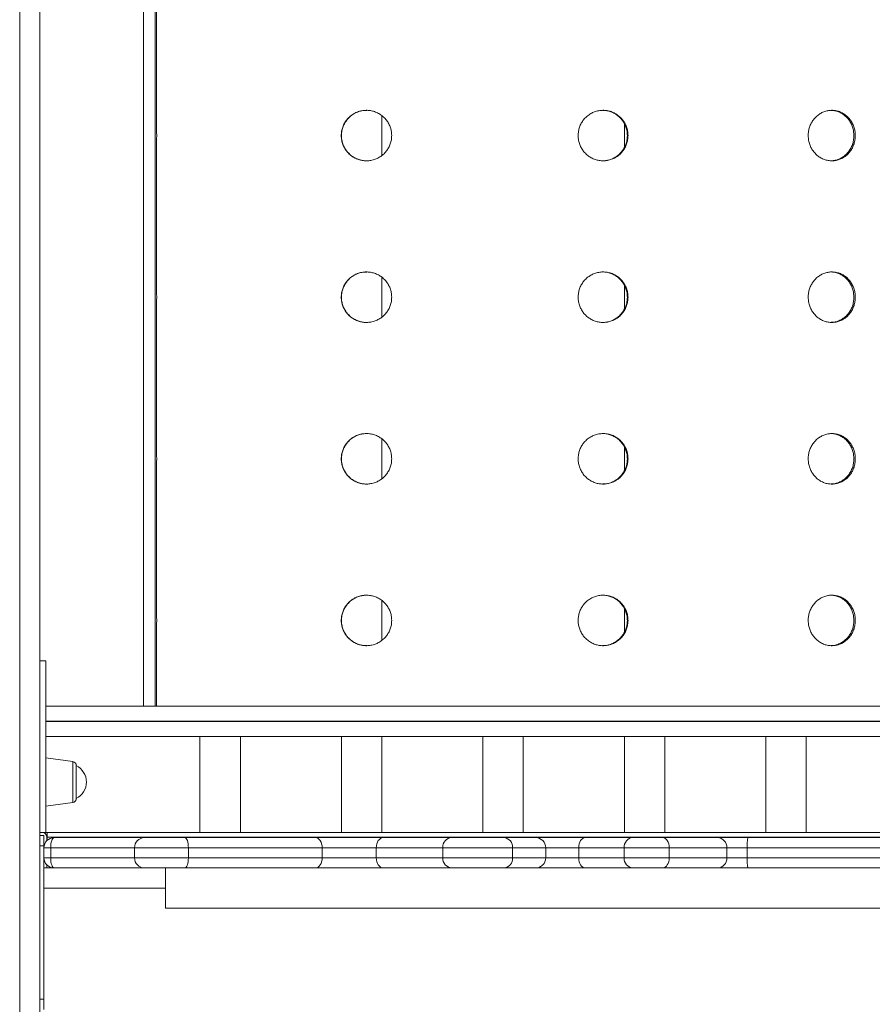
# Model space of a CAD drawing. Units: millimetres. Extents: x -11863 to 17574, y -4057 to 6176.
# Drawn here: x -4871 to -4449, y 3774 to 4262 of the extents above; entities that cross this region are included whole.
import ezdxf

# ---------------------------------------------------------------- set-up
doc = ezdxf.new("R2010")
doc.units = ezdxf.units.MM

msp = doc.modelspace()

# ---------------------------------------------------------------- linework, layer by layer
at = {"color": 7, "linetype": 'Continuous', "lineweight": 15}
for p, q in [((-4861.28, 4779.98), (-4861.28, 2759.2)), ((-4810.02, 4726.7), (-4810.02, 3921.7)), ((-4804.21, 3921.7), (-4804.21, 4726.7)), ((-4803.64, 4282.06), (-4803.64, 4206.34)), ((-4692.05, 4194.35), (-4692.05, 4214.06)), ((-4572.05, 4210.15), (-4572.05, 4198.3)), ((-4803.64, 4202.06), (-4803.64, 4126.34)), ((-4692.05, 4114.35), (-4692.05, 4134.06)), ((-4572.05, 4130.15), (-4572.05, 4118.3)), ((-4803.64, 4122.06), (-4803.64, 4046.34)), ((-4692.05, 4034.35), (-4692.05, 4054.06)), ((-4572.05, 4050.15), (-4572.05, 4038.3)), ((-4803.64, 4042.06), (-4803.64, 3966.34)), ((-4692.05, 3954.35), (-4692.05, 3974.06)), ((-4572.05, 3970.15), (-4572.05, 3958.3)), ((-4803.64, 3962.06), (-4803.64, 3921.7)), ((-4861.28, 3944.2), (-4858.28, 3944.2)), ((-4810.02, 3921.7), (-4804.21, 3921.7)), ((-4803.64, 3921.7), (-4804.21, 3921.7)), ((-4803.64, 3921.7), (-4110.94, 3921.7)), ((-4782.05, 3906.7), (-4782.05, 3859.2)), ((-4762.05, 3859.2), (-4762.05, 3906.7)), ((-4712.05, 3906.7), (-4712.05, 3859.2)), ((-4692.05, 3859.2), (-4692.05, 3906.7)), ((-4642.05, 3906.7), (-4642.05, 3859.2)), ((-4622.05, 3859.2), (-4622.05, 3906.7)), ((-4572.05, 3906.7), (-4572.05, 3859.2)), ((-4552.05, 3859.2), (-4552.05, 3906.7)), ((-4502.05, 3906.7), (-4502.05, 3859.2)), ((-4482.05, 3859.2), (-4482.05, 3906.7)), ((-4845, 3894.33), (-4858.28, 3896.2)), ((-4843.28, 3892.35), (-4843.28, 3876.04)), ((-4858.28, 3872.2), (-4845, 3874.06)), ((-4858.28, 3859.2), (-4861.28, 3859.2)), ((-4861.28, 3857.7), (-4859.28, 3857.7)), ((-4859.28, 3857.7), (-4859.28, 3852.7)), ((-4857.61, 3859.2), (-4858.28, 3859.2)), ((-4857.61, 3857.7), (-4857.92, 3857.7)), ((-4857.78, 3855.27), (-4857.78, 3856.9)), ((-4857.61, 3859.2), (-4194.61, 3859.2)), ((-4857.61, 3859.2), (-4857.61, 3856.9)), ((-4857.61, 3856.9), (-4194.61, 3856.9)), ((-4857.61, 3855.43), (-4857.61, 3856.9)), ((-4854.28, 3856.7), (-4809.46, 3856.7)), ((-4809.46, 3856.7), (-4789.48, 3856.7)), ((-4789.48, 3856.7), (-4724.87, 3856.7)), ((-4724.87, 3856.7), (-4691.4, 3856.7)), ((-4691.4, 3856.7), (-4657.49, 3856.7)), ((-4657.49, 3856.7), (-4631.58, 3856.7)), ((-4631.58, 3856.7), (-4615.95, 3856.7)), ((-4615.95, 3856.7), (-4591.43, 3856.7)), ((-4591.43, 3856.7), (-4567.84, 3856.7)), ((-4567.84, 3856.7), (-4552.98, 3856.7)), ((-4552.98, 3856.7), (-4525.98, 3856.7)), ((-4525.98, 3856.7), (-4510.98, 3856.7)), ((-4510.98, 3856.7), (-4426.7, 3856.7)), ((-4859.28, 3852.7), (-4861.28, 3852.7)), ((-4859.28, 3851.7), (-4859.28, 3852.7)), ((-4859.28, 3851.7), (-4859.28, 3846.7)), ((-4855.92, 3851.7), (-4859.28, 3851.7)), ((-4855.92, 3851.7), (-4855.92, 3846.7)), ((-4814.46, 3851.7), (-4814.46, 3846.7)), ((-4787.82, 3851.7), (-4787.82, 3846.7)), ((-4721.61, 3851.7), (-4787.82, 3851.7)), ((-4721.61, 3851.7), (-4721.61, 3846.7)), ((-4694.83, 3851.7), (-4721.61, 3851.7)), ((-4661.92, 3851.7), (-4694.83, 3851.7)), ((-4694.83, 3851.7), (-4694.83, 3846.7)), ((-4661.92, 3851.7), (-4661.92, 3846.7)), ((-4627.36, 3851.7), (-4661.92, 3851.7)), ((-4627.36, 3851.7), (-4627.36, 3846.7)), ((-4610.95, 3846.7), (-4610.95, 3851.7)), ((-4572.17, 3851.7), (-4594.6, 3851.7)), ((-4594.6, 3851.7), (-4594.6, 3846.7)), ((-4549.88, 3851.7), (-4572.17, 3851.7)), ((-4572.17, 3851.7), (-4572.17, 3846.7)), ((-4549.88, 3851.7), (-4549.88, 3846.7)), ((-4521.27, 3851.7), (-4549.88, 3851.7)), ((-4521.27, 3851.7), (-4521.27, 3846.7)), ((-4511.27, 3851.7), (-4521.27, 3851.7)), ((-4424.47, 3851.7), (-4511.27, 3851.7)), ((-4511.27, 3851.7), (-4511.27, 3846.7)), ((-4859.28, 3846.7), (-4855.92, 3846.7)), ((-4859.28, 3776.7), (-4859.28, 3846.7)), ((-4787.82, 3846.7), (-4721.61, 3846.7)), ((-4721.61, 3846.7), (-4694.83, 3846.7)), ((-4694.83, 3846.7), (-4661.92, 3846.7)), ((-4661.92, 3846.7), (-4627.36, 3846.7)), ((-4594.6, 3846.7), (-4572.17, 3846.7)), ((-4572.17, 3846.7), (-4549.88, 3846.7)), ((-4549.88, 3846.7), (-4521.27, 3846.7)), ((-4521.27, 3846.7), (-4511.27, 3846.7)), ((-4511.27, 3846.7), (-4424.47, 3846.7)), ((-4859.28, 3841.7), (-4854.28, 3841.7)), ((-4859.28, 3841.7), (-4859.28, 3831.7)), ((-4857.78, 3841.7), (-4857.78, 3843.12)), ((-4809.46, 3841.7), (-4854.28, 3841.7)), ((-4789.48, 3841.7), (-4809.46, 3841.7)), ((-4799.17, 3821.7), (-4799.17, 3841.7)), ((-4724.87, 3841.7), (-4789.48, 3841.7)), ((-4691.4, 3841.7), (-4724.87, 3841.7)), ((-4657.49, 3841.7), (-4691.4, 3841.7)), ((-4631.58, 3841.7), (-4657.49, 3841.7)), ((-4615.95, 3841.7), (-4631.58, 3841.7)), ((-4591.43, 3841.7), (-4615.95, 3841.7)), ((-4567.84, 3841.7), (-4591.43, 3841.7)), ((-4552.98, 3841.7), (-4567.84, 3841.7)), ((-4525.98, 3841.7), (-4552.98, 3841.7)), ((-4510.98, 3841.7), (-4525.98, 3841.7)), ((-4426.7, 3841.7), (-4510.98, 3841.7)), ((-4859.28, 3831.7), (-4859.28, 3771.7)), ((-4859.28, 3831.7), (-4799.17, 3831.7)), ((-4799.17, 3821.7), (-4172.66, 3821.7)), ((-4861.28, 3776.7), (-4859.28, 3776.7))]:
    msp.add_line(p, q, dxfattribs=at)
at = {"color": 8, "linetype": 'Continuous', "lineweight": 15}
for p, q in [((-4871.28, 4767.99), (-4871.28, 2759.2)), ((-4858.28, 3914.3), (-4105.55, 3914.3)), ((-4105.55, 3914.1), (-4858.28, 3914.1)), ((-4845, 3884.2), (-4845, 3894.33)), ((-4845, 3874.06), (-4845, 3884.2)), ((-4859.11, 3858.98), (-4859.11, 3859.2)), ((-4814.46, 3851.7), (-4855.92, 3851.7)), ((-4787.82, 3851.7), (-4814.46, 3851.7)), ((-4610.95, 3851.7), (-4627.36, 3851.7)), ((-4594.6, 3851.7), (-4610.95, 3851.7)), ((-4855.92, 3846.7), (-4814.46, 3846.7)), ((-4814.46, 3846.7), (-4787.82, 3846.7)), ((-4627.36, 3846.7), (-4610.95, 3846.7)), ((-4610.95, 3846.7), (-4594.6, 3846.7))]:
    msp.add_line(p, q, dxfattribs=at)
at = {"color": 7, "linetype": 'Continuous', "lineweight": 15, "flags": 128}
for points in [[(-4855.92, 3851.7), (-4855.89, 3852.67), (-4855.8, 3853.61), (-4855.64, 3854.47), (-4855.44, 3855.23), (-4855.19, 3855.85), (-4854.91, 3856.32), (-4854.6, 3856.6), (-4854.28, 3856.7)], [(-4787.82, 3851.7), (-4787.85, 3852.67), (-4787.94, 3853.61), (-4788.1, 3854.47), (-4788.3, 3855.23), (-4788.55, 3855.85), (-4788.84, 3856.32), (-4789.15, 3856.6), (-4789.48, 3856.7)], [(-4721.61, 3851.7), (-4721.67, 3852.67), (-4721.85, 3853.61), (-4722.16, 3854.47), (-4722.56, 3855.23), (-4723.06, 3855.85), (-4723.62, 3856.32), (-4724.23, 3856.6), (-4724.87, 3856.7)], [(-4694.83, 3851.7), (-4694.76, 3852.67), (-4694.57, 3853.61), (-4694.25, 3854.47), (-4693.82, 3855.23), (-4693.3, 3855.85), (-4692.71, 3856.32), (-4692.07, 3856.6), (-4691.4, 3856.7)], [(-4594.6, 3851.7), (-4594.54, 3852.67), (-4594.36, 3853.61), (-4594.07, 3854.47), (-4593.67, 3855.23), (-4593.19, 3855.85), (-4592.64, 3856.32), (-4592.05, 3856.6), (-4591.43, 3856.7)], [(-4549.88, 3851.7), (-4549.94, 3852.67), (-4550.12, 3853.61), (-4550.4, 3854.47), (-4550.79, 3855.23), (-4551.26, 3855.85), (-4551.79, 3856.32), (-4552.37, 3856.6), (-4552.98, 3856.7)], [(-4854.28, 3841.7), (-4854.6, 3841.79), (-4854.91, 3842.08), (-4855.19, 3842.54), (-4855.44, 3843.16), (-4855.64, 3843.92), (-4855.8, 3844.78), (-4855.89, 3845.72), (-4855.92, 3846.7)], [(-4789.48, 3841.7), (-4789.15, 3841.79), (-4788.84, 3842.08), (-4788.55, 3842.54), (-4788.3, 3843.16), (-4788.1, 3843.92), (-4787.94, 3844.78), (-4787.85, 3845.72), (-4787.82, 3846.7)], [(-4724.87, 3841.7), (-4724.23, 3841.79), (-4723.62, 3842.08), (-4723.06, 3842.54), (-4722.56, 3843.16), (-4722.16, 3843.92), (-4721.85, 3844.78), (-4721.67, 3845.72), (-4721.61, 3846.7)], [(-4691.4, 3841.7), (-4692.07, 3841.79), (-4692.71, 3842.08), (-4693.3, 3842.54), (-4693.82, 3843.16), (-4694.25, 3843.92), (-4694.57, 3844.78), (-4694.76, 3845.72), (-4694.83, 3846.7)], [(-4591.43, 3841.7), (-4592.05, 3841.79), (-4592.64, 3842.08), (-4593.19, 3842.54), (-4593.67, 3843.16), (-4594.07, 3843.92), (-4594.36, 3844.78), (-4594.54, 3845.72), (-4594.6, 3846.7)], [(-4552.98, 3841.7), (-4552.37, 3841.79), (-4551.79, 3842.08), (-4551.26, 3842.54), (-4550.79, 3843.16), (-4550.4, 3843.92), (-4550.12, 3844.78), (-4549.94, 3845.72), (-4549.88, 3846.7)]]:
    msp.add_lwpolyline(points, dxfattribs=at)
at = {"color": 7, "linetype": 'Continuous', "lineweight": 15}
for centre, radius, start, end in [((-4845.28, 3892.35), 2, 0, 82), ((-4847.42, 3884.2), 9.15, 0, 63.0372), ((-4847.42, 3884.2), 9.15, 296.9628, 0), ((-4845.28, 3876.04), 2, 278, 0), ((-4860.08, 3856.9), 2.3, 0, 90), ((-4854.28, 3851.7), 5, 90, 180), ((-4809.46, 3851.7), 5, 90, 180), ((-4657.19, 3851.97), 4.74, 93.7171, 183.2891), ((-4632.01, 3852.06), 4.66, 355.5492, 84.7199), ((-4615.95, 3851.7), 5, 0, 90), ((-4567.48, 3852.01), 4.7, 94.3583, 183.7788), ((-4526.13, 3851.84), 4.86, 358.3364, 88.2375), ((-4489.48, 3852.94), 21.82, 170.0959, 183.2739), ((-4854.28, 3846.7), 5, 180, 270), ((-4809.46, 3846.7), 5, 180, 270), ((-4657.19, 3846.42), 4.74, 176.7123, 266.2815), ((-4632.01, 3846.33), 4.66, 275.2816, 4.4494), ((-4615.95, 3846.7), 5, 270, 0), ((-4567.48, 3846.39), 4.7, 176.2226, 265.6403), ((-4526.13, 3846.55), 4.86, 271.7639, 1.6623), ((-4489.48, 3845.45), 21.82, 176.7265, 189.9037)]:
    msp.add_arc(centre, radius, start, end, dxfattribs=at)
for points, knots in [([(-4687.18, 4204.2), (-4687.22, 4203.49), (-4687.29, 4202.09), (-4687.83, 4200.04), (-4688.7, 4198.11), (-4689.87, 4196.35), (-4691.33, 4194.82), (-4693.02, 4193.55), (-4694.9, 4192.58), (-4696.92, 4191.94), (-4699.01, 4191.66), (-4701.12, 4191.72), (-4703.19, 4192.14), (-4705.16, 4192.9), (-4706.98, 4193.99), (-4708.58, 4195.36), (-4709.94, 4196.99), (-4711, 4198.81), (-4711.74, 4200.8), (-4712.09, 4202.61), (-4712.19, 4204.46), (-4712.03, 4206.3), (-4711.5, 4208.35), (-4710.64, 4210.28), (-4709.46, 4212.04), (-4708.01, 4213.57), (-4706.32, 4214.85), (-4704.44, 4215.81), (-4702.43, 4216.45), (-4700.33, 4216.74), (-4698.22, 4216.67), (-4696.15, 4216.25), (-4694.18, 4215.49), (-4692.36, 4214.4), (-4690.75, 4213.03), (-4689.4, 4211.41), (-4688.33, 4209.58), (-4687.6, 4207.6), (-4687.23, 4205.78), (-4687.19, 4204.64), (-4687.18, 4204.2)], [0, 0, 0, 0, 0.026842, 0.053683, 0.080525, 0.107366, 0.134211, 0.161056, 0.187906, 0.214755, 0.2416, 0.268444, 0.295283, 0.322123, 0.348964, 0.375805, 0.402653, 0.429499, 0.456346, 0.483194, 0.500002, 0.526844, 0.553686, 0.580527, 0.607369, 0.634215, 0.66106, 0.687909, 0.714756, 0.7416, 0.768444, 0.795282, 0.822122, 0.848964, 0.875806, 0.902654, 0.929502, 0.956349, 0.983197, 1, 1, 1, 1]), ([(-4699.57, 4216.66), (-4700.05, 4216.66), (-4701.23, 4216.65), (-4703.08, 4216.24), (-4705.04, 4215.5), (-4706.87, 4214.41), (-4708.47, 4213.05), (-4709.83, 4211.42), (-4710.89, 4209.6), (-4711.64, 4207.61), (-4711.99, 4205.79), (-4712.09, 4203.94), (-4711.93, 4202.1), (-4711.41, 4200.06), (-4710.54, 4198.12), (-4709.38, 4196.37), (-4707.92, 4194.82), (-4706.24, 4193.56), (-4704.35, 4192.58), (-4702.35, 4191.96), (-4700.72, 4191.68), (-4699.8, 4191.72), (-4699.57, 4191.74)], [0, 0, 0, 0, 0.036906, 0.089819, 0.144264, 0.19718, 0.25163, 0.304556, 0.359018, 0.411945, 0.466409, 0.50002, 0.552937, 0.607392, 0.660308, 0.714759, 0.767684, 0.822143, 0.875071, 0.929536, 0.982455, 1, 1, 1, 1]), ([(-4570.24, 4204.2), (-4570.27, 4203.49), (-4570.34, 4202.09), (-4570.88, 4200.04), (-4571.73, 4198.11), (-4572.89, 4196.35), (-4574.32, 4194.82), (-4575.99, 4193.55), (-4577.85, 4192.58), (-4579.84, 4191.94), (-4581.9, 4191.66), (-4583.99, 4191.72), (-4586.04, 4192.14), (-4587.99, 4192.9), (-4589.79, 4193.99), (-4591.38, 4195.36), (-4592.72, 4196.99), (-4593.78, 4198.81), (-4594.51, 4200.8), (-4594.86, 4202.61), (-4594.96, 4204.46), (-4594.8, 4206.3), (-4594.28, 4208.35), (-4593.42, 4210.28), (-4592.26, 4212.04), (-4590.81, 4213.57), (-4589.14, 4214.85), (-4587.28, 4215.81), (-4585.28, 4216.45), (-4583.21, 4216.74), (-4581.12, 4216.67), (-4579.08, 4216.25), (-4577.13, 4215.49), (-4575.34, 4214.4), (-4573.76, 4213.03), (-4572.42, 4211.41), (-4571.37, 4209.58), (-4570.65, 4207.6), (-4570.29, 4205.78), (-4570.25, 4204.64), (-4570.24, 4204.2)], [0, 0, 0, 0, 0.026842, 0.053683, 0.080525, 0.107366, 0.134212, 0.161056, 0.187906, 0.214755, 0.2416, 0.268444, 0.295284, 0.322123, 0.348964, 0.375805, 0.402653, 0.429499, 0.456346, 0.483194, 0.500002, 0.526844, 0.553686, 0.580526, 0.607369, 0.634215, 0.661061, 0.687909, 0.714757, 0.7416, 0.768443, 0.795282, 0.822122, 0.848964, 0.875806, 0.902654, 0.929502, 0.956349, 0.983197, 1, 1, 1, 1]), ([(-4570.56, 4204.2), (-4570.59, 4204.9), (-4570.66, 4206.3), (-4571.2, 4208.35), (-4572.05, 4210.28), (-4573.21, 4212.04), (-4574.64, 4213.57), (-4576.31, 4214.84), (-4578.16, 4215.81), (-4580.15, 4216.43), (-4581.75, 4216.71), (-4582.66, 4216.67), (-4582.87, 4216.66)], [0, 0, 0, 0, 0.107367, 0.21474, 0.322109, 0.429477, 0.536865, 0.64425, 0.751654, 0.859054, 0.966438, 1, 1, 1, 1]), ([(-4457.75, 4204.2), (-4457.78, 4203.49), (-4457.84, 4202.09), (-4458.35, 4200.04), (-4459.15, 4198.11), (-4460.24, 4196.35), (-4461.59, 4194.82), (-4463.16, 4193.55), (-4464.91, 4192.58), (-4466.78, 4191.94), (-4468.74, 4191.66), (-4470.71, 4191.72), (-4472.64, 4192.14), (-4474.49, 4192.9), (-4476.19, 4193.99), (-4477.7, 4195.36), (-4478.97, 4196.99), (-4479.98, 4198.81), (-4480.67, 4200.8), (-4481, 4202.61), (-4481.1, 4204.46), (-4480.95, 4206.3), (-4480.45, 4208.35), (-4479.63, 4210.28), (-4478.53, 4212.04), (-4477.16, 4213.57), (-4475.58, 4214.85), (-4473.81, 4215.81), (-4471.93, 4216.45), (-4469.97, 4216.74), (-4468, 4216.67), (-4466.07, 4216.25), (-4464.23, 4215.49), (-4462.55, 4214.4), (-4461.05, 4213.03), (-4459.8, 4211.41), (-4458.81, 4209.58), (-4458.13, 4207.6), (-4457.79, 4205.78), (-4457.76, 4204.64), (-4457.75, 4204.2)], [0, 0, 0, 0, 0.026842, 0.053683, 0.080525, 0.107366, 0.134212, 0.161057, 0.187906, 0.214755, 0.241599, 0.268444, 0.295283, 0.322123, 0.348964, 0.375806, 0.402653, 0.429499, 0.456346, 0.483194, 0.500002, 0.526844, 0.553686, 0.580526, 0.607369, 0.634215, 0.66106, 0.687908, 0.714756, 0.7416, 0.768444, 0.795282, 0.822122, 0.848964, 0.875806, 0.902654, 0.929502, 0.956349, 0.983197, 1, 1, 1, 1]), ([(-4458.47, 4204.2), (-4458.5, 4204.9), (-4458.57, 4206.3), (-4459.07, 4208.35), (-4459.87, 4210.28), (-4460.96, 4212.04), (-4462.31, 4213.57), (-4463.88, 4214.84), (-4465.63, 4215.81), (-4467.5, 4216.43), (-4468.89, 4216.7), (-4469.63, 4216.67), (-4469.71, 4216.67)], [0, 0, 0, 0, 0.109519, 0.219045, 0.328566, 0.438088, 0.54763, 0.657166, 0.766723, 0.876278, 0.985814, 1, 1, 1, 1]), ([(-4803.64, 4206.34), (-4803.55, 4205.63), (-4803.37, 4204.21), (-4803.55, 4202.78), (-4803.64, 4202.06)], [0, 0, 0, 0, 0.492575, 1, 1, 1, 1]), ([(-4582.88, 4191.73), (-4582.4, 4191.74), (-4581.23, 4191.74), (-4579.4, 4192.15), (-4577.45, 4192.9), (-4575.66, 4193.99), (-4574.07, 4195.36), (-4572.74, 4196.99), (-4571.69, 4198.81), (-4570.97, 4200.8), (-4570.61, 4202.61), (-4570.57, 4203.76), (-4570.56, 4204.2)], [0, 0, 0, 0, 0.073818, 0.181168, 0.288521, 0.395884, 0.503246, 0.610632, 0.718017, 0.825401, 0.932786, 1, 1, 1, 1]), ([(-4469.71, 4191.75), (-4469.38, 4191.75), (-4468.4, 4191.76), (-4466.79, 4192.16), (-4464.95, 4192.9), (-4463.27, 4193.99), (-4461.78, 4195.36), (-4460.52, 4196.99), (-4459.53, 4198.81), (-4458.85, 4200.8), (-4458.51, 4202.61), (-4458.48, 4203.76), (-4458.47, 4204.2)], [0, 0, 0, 0, 0.055142, 0.164655, 0.274171, 0.383701, 0.493228, 0.602781, 0.71233, 0.82188, 0.931431, 1, 1, 1, 1]), ([(-4687.18, 4124.2), (-4687.22, 4123.49), (-4687.29, 4122.09), (-4687.83, 4120.04), (-4688.7, 4118.11), (-4689.87, 4116.35), (-4691.33, 4114.82), (-4693.02, 4113.55), (-4694.9, 4112.58), (-4696.92, 4111.94), (-4699.01, 4111.66), (-4701.12, 4111.72), (-4703.19, 4112.14), (-4705.16, 4112.9), (-4706.98, 4113.99), (-4708.58, 4115.36), (-4709.94, 4116.99), (-4711, 4118.81), (-4711.74, 4120.8), (-4712.09, 4122.61), (-4712.19, 4124.46), (-4712.03, 4126.3), (-4711.5, 4128.35), (-4710.64, 4130.28), (-4709.46, 4132.04), (-4708.01, 4133.57), (-4706.32, 4134.85), (-4704.44, 4135.81), (-4702.43, 4136.45), (-4700.33, 4136.73), (-4698.22, 4136.67), (-4696.15, 4136.25), (-4694.18, 4135.49), (-4692.36, 4134.4), (-4690.75, 4133.03), (-4689.4, 4131.41), (-4688.33, 4129.58), (-4687.6, 4127.6), (-4687.23, 4125.78), (-4687.19, 4124.64), (-4687.18, 4124.2)], [0, 0, 0, 0, 0.0268419, 0.0536827, 0.0805233, 0.1073657, 0.13421, 0.1610559, 0.1879053, 0.2147542, 0.2415991, 0.268443, 0.2952823, 0.3221224, 0.3489637, 0.3758042, 0.4026514, 0.4294989, 0.4563463, 0.4831927, 0.5000001, 0.526842, 0.5536842, 0.5805265, 0.6073675, 0.6342138, 0.6610598, 0.6879081, 0.7147557, 0.7415991, 0.7684428, 0.7952815, 0.8221204, 0.848963, 0.875805, 0.9026531, 0.9295017, 0.9563493, 0.9831971, 1, 1, 1, 1]), ([(-4699.57, 4136.66), (-4700.05, 4136.66), (-4701.23, 4136.65), (-4703.08, 4136.24), (-4705.04, 4135.5), (-4706.87, 4134.41), (-4708.47, 4133.05), (-4709.83, 4131.42), (-4710.89, 4129.6), (-4711.64, 4127.61), (-4711.99, 4125.79), (-4712.09, 4123.94), (-4711.93, 4122.1), (-4711.41, 4120.06), (-4710.54, 4118.12), (-4709.38, 4116.37), (-4707.92, 4114.82), (-4706.24, 4113.56), (-4704.35, 4112.58), (-4702.35, 4111.96), (-4700.72, 4111.68), (-4699.8, 4111.72), (-4699.57, 4111.74)], [0, 0, 0, 0, 0.036906, 0.08982, 0.144264, 0.197181, 0.251629, 0.304557, 0.359019, 0.411946, 0.466407, 0.500021, 0.552938, 0.60739, 0.660307, 0.71476, 0.767682, 0.822143, 0.875071, 0.929536, 0.982455, 1, 1, 1, 1]), ([(-4570.24, 4124.2), (-4570.27, 4123.49), (-4570.34, 4122.09), (-4570.88, 4120.04), (-4571.73, 4118.11), (-4572.89, 4116.35), (-4574.32, 4114.82), (-4575.99, 4113.55), (-4577.85, 4112.58), (-4579.84, 4111.94), (-4581.9, 4111.66), (-4583.99, 4111.72), (-4586.04, 4112.14), (-4587.99, 4112.9), (-4589.79, 4113.99), (-4591.38, 4115.36), (-4592.72, 4116.99), (-4593.78, 4118.81), (-4594.51, 4120.8), (-4594.86, 4122.61), (-4594.96, 4124.46), (-4594.8, 4126.3), (-4594.28, 4128.35), (-4593.42, 4130.28), (-4592.26, 4132.04), (-4590.81, 4133.57), (-4589.14, 4134.85), (-4587.28, 4135.81), (-4585.28, 4136.45), (-4583.21, 4136.73), (-4581.12, 4136.67), (-4579.08, 4136.25), (-4577.13, 4135.49), (-4575.34, 4134.4), (-4573.76, 4133.03), (-4572.42, 4131.41), (-4571.37, 4129.58), (-4570.65, 4127.6), (-4570.29, 4125.78), (-4570.25, 4124.64), (-4570.24, 4124.2)], [0, 0, 0, 0, 0.026842, 0.053683, 0.080523, 0.107365, 0.13421, 0.161056, 0.187906, 0.214754, 0.241599, 0.268443, 0.295283, 0.322122, 0.348964, 0.375804, 0.402651, 0.429499, 0.456346, 0.483193, 0.5, 0.526842, 0.553684, 0.580526, 0.607368, 0.634214, 0.66106, 0.687908, 0.714756, 0.741599, 0.768442, 0.795281, 0.82212, 0.848963, 0.875805, 0.902653, 0.929502, 0.956349, 0.983197, 1, 1, 1, 1]), ([(-4570.56, 4124.2), (-4570.59, 4124.9), (-4570.66, 4126.3), (-4571.2, 4128.35), (-4572.05, 4130.28), (-4573.21, 4132.04), (-4574.64, 4133.57), (-4576.31, 4134.84), (-4578.16, 4135.81), (-4580.15, 4136.43), (-4581.75, 4136.71), (-4582.66, 4136.67), (-4582.87, 4136.66)], [0, 0, 0, 0, 0.107367, 0.21474, 0.322108, 0.429476, 0.536864, 0.644253, 0.751654, 0.859054, 0.966438, 1, 1, 1, 1]), ([(-4457.75, 4124.2), (-4457.78, 4123.49), (-4457.84, 4122.09), (-4458.35, 4120.04), (-4459.15, 4118.11), (-4460.24, 4116.35), (-4461.59, 4114.82), (-4463.16, 4113.55), (-4464.91, 4112.58), (-4466.78, 4111.94), (-4468.74, 4111.66), (-4470.71, 4111.72), (-4472.64, 4112.14), (-4474.49, 4112.9), (-4476.19, 4113.99), (-4477.7, 4115.36), (-4478.97, 4116.99), (-4479.98, 4118.81), (-4480.67, 4120.8), (-4481, 4122.61), (-4481.1, 4124.46), (-4480.95, 4126.3), (-4480.45, 4128.35), (-4479.63, 4130.28), (-4478.53, 4132.04), (-4477.16, 4133.57), (-4475.58, 4134.85), (-4473.81, 4135.81), (-4471.93, 4136.45), (-4469.97, 4136.73), (-4468, 4136.67), (-4466.07, 4136.25), (-4464.23, 4135.49), (-4462.55, 4134.4), (-4461.05, 4133.03), (-4459.8, 4131.41), (-4458.81, 4129.58), (-4458.13, 4127.6), (-4457.79, 4125.78), (-4457.76, 4124.64), (-4457.75, 4124.2)], [0, 0, 0, 0, 0.026842, 0.053683, 0.080524, 0.107366, 0.134211, 0.161056, 0.187906, 0.214754, 0.241598, 0.268443, 0.295282, 0.322122, 0.348963, 0.375804, 0.402652, 0.429499, 0.456346, 0.483193, 0.5, 0.526842, 0.553684, 0.580526, 0.607368, 0.634214, 0.66106, 0.687908, 0.714756, 0.741599, 0.768443, 0.795282, 0.82212, 0.848963, 0.875805, 0.902653, 0.929502, 0.956349, 0.983197, 1, 1, 1, 1]), ([(-4458.47, 4124.2), (-4458.5, 4124.9), (-4458.57, 4126.3), (-4459.07, 4128.35), (-4459.87, 4130.28), (-4460.96, 4132.04), (-4462.31, 4133.57), (-4463.88, 4134.84), (-4465.63, 4135.81), (-4467.5, 4136.43), (-4468.89, 4136.7), (-4469.63, 4136.67), (-4469.71, 4136.67)], [0, 0, 0, 0, 0.109519, 0.219045, 0.328566, 0.438087, 0.547629, 0.657169, 0.766723, 0.876278, 0.985814, 1, 1, 1, 1]), ([(-4803.64, 4126.34), (-4803.55, 4125.63), (-4803.37, 4124.21), (-4803.55, 4122.78), (-4803.64, 4122.06)], [0, 0, 0, 0, 0.492561, 1, 1, 1, 1]), ([(-4582.88, 4111.73), (-4582.4, 4111.74), (-4581.23, 4111.74), (-4579.4, 4112.15), (-4577.45, 4112.9), (-4575.66, 4113.99), (-4574.07, 4115.36), (-4572.74, 4116.99), (-4571.69, 4118.81), (-4570.97, 4120.8), (-4570.61, 4122.61), (-4570.57, 4123.76), (-4570.56, 4124.2)], [0, 0, 0, 0, 0.0738181, 0.1811693, 0.2885201, 0.3958831, 0.5032456, 0.6106316, 0.7180171, 0.8254064, 0.932792, 1, 1, 1, 1]), ([(-4469.71, 4111.75), (-4469.38, 4111.75), (-4468.4, 4111.76), (-4466.79, 4112.16), (-4464.95, 4112.9), (-4463.27, 4113.99), (-4461.78, 4115.36), (-4460.52, 4116.99), (-4459.53, 4118.81), (-4458.85, 4120.8), (-4458.51, 4122.61), (-4458.48, 4123.76), (-4458.47, 4124.2)], [0, 0, 0, 0, 0.055142, 0.164656, 0.27417, 0.3837, 0.493227, 0.60278, 0.71233, 0.821886, 0.931437, 1, 1, 1, 1]), ([(-4687.18, 4044.2), (-4687.22, 4043.49), (-4687.29, 4042.09), (-4687.83, 4040.04), (-4688.7, 4038.11), (-4689.87, 4036.35), (-4691.33, 4034.82), (-4693.02, 4033.55), (-4694.9, 4032.58), (-4696.92, 4031.94), (-4699.01, 4031.66), (-4701.12, 4031.72), (-4703.19, 4032.14), (-4705.16, 4032.9), (-4706.98, 4033.99), (-4708.58, 4035.36), (-4709.94, 4036.99), (-4711, 4038.81), (-4711.74, 4040.8), (-4712.09, 4042.61), (-4712.19, 4044.46), (-4712.03, 4046.3), (-4711.5, 4048.35), (-4710.64, 4050.28), (-4709.46, 4052.04), (-4708.01, 4053.57), (-4706.32, 4054.85), (-4704.44, 4055.81), (-4702.43, 4056.45), (-4700.33, 4056.74), (-4698.22, 4056.67), (-4696.15, 4056.25), (-4694.18, 4055.49), (-4692.36, 4054.4), (-4690.75, 4053.03), (-4689.4, 4051.41), (-4688.33, 4049.58), (-4687.6, 4047.6), (-4687.23, 4045.78), (-4687.19, 4044.64), (-4687.18, 4044.2)], [0, 0, 0, 0, 0.0268404, 0.0536827, 0.0805233, 0.1073644, 0.1342099, 0.1610558, 0.1879045, 0.2147539, 0.2415987, 0.2684427, 0.2952823, 0.3221218, 0.3489632, 0.3758047, 0.4026506, 0.4294982, 0.4563456, 0.4831935, 0.4999994, 0.5268413, 0.5536835, 0.5805258, 0.6073681, 0.6342133, 0.6610593, 0.6879076, 0.7147553, 0.7415989, 0.7684427, 0.7952814, 0.8221202, 0.8489629, 0.8758049, 0.9026529, 0.9295002, 0.9563492, 0.9831971, 1, 1, 1, 1]), ([(-4699.57, 4056.66), (-4700.05, 4056.66), (-4701.23, 4056.65), (-4703.08, 4056.24), (-4705.04, 4055.5), (-4706.87, 4054.41), (-4708.47, 4053.05), (-4709.83, 4051.42), (-4710.89, 4049.6), (-4711.64, 4047.61), (-4711.99, 4045.79), (-4712.09, 4043.94), (-4711.93, 4042.1), (-4711.41, 4040.06), (-4710.54, 4038.12), (-4709.38, 4036.37), (-4707.92, 4034.82), (-4706.24, 4033.56), (-4704.35, 4032.58), (-4702.35, 4031.96), (-4700.72, 4031.68), (-4699.8, 4031.72), (-4699.57, 4031.74)], [0, 0, 0, 0, 0.036906, 0.089819, 0.144264, 0.197182, 0.251629, 0.304556, 0.359017, 0.411944, 0.466409, 0.500022, 0.552939, 0.607391, 0.660308, 0.714758, 0.767683, 0.822142, 0.87507, 0.929536, 0.982455, 1, 1, 1, 1]), ([(-4570.24, 4044.2), (-4570.27, 4043.49), (-4570.34, 4042.09), (-4570.88, 4040.04), (-4571.73, 4038.11), (-4572.89, 4036.35), (-4574.32, 4034.82), (-4575.99, 4033.55), (-4577.85, 4032.58), (-4579.84, 4031.94), (-4581.9, 4031.66), (-4583.99, 4031.72), (-4586.04, 4032.14), (-4587.99, 4032.9), (-4589.79, 4033.99), (-4591.38, 4035.36), (-4592.72, 4036.99), (-4593.78, 4038.81), (-4594.51, 4040.8), (-4594.86, 4042.61), (-4594.96, 4044.46), (-4594.8, 4046.3), (-4594.28, 4048.35), (-4593.42, 4050.28), (-4592.26, 4052.04), (-4590.81, 4053.57), (-4589.14, 4054.85), (-4587.28, 4055.81), (-4585.28, 4056.45), (-4583.21, 4056.74), (-4581.12, 4056.67), (-4579.08, 4056.25), (-4577.13, 4055.49), (-4575.34, 4054.4), (-4573.76, 4053.03), (-4572.42, 4051.41), (-4571.37, 4049.58), (-4570.65, 4047.6), (-4570.29, 4045.78), (-4570.25, 4044.64), (-4570.24, 4044.2)], [0, 0, 0, 0, 0.02684, 0.053683, 0.080523, 0.107364, 0.13421, 0.161056, 0.187905, 0.214754, 0.241598, 0.268443, 0.295283, 0.322121, 0.348963, 0.375804, 0.402651, 0.429498, 0.456346, 0.483194, 0.499999, 0.526841, 0.553684, 0.580526, 0.607368, 0.634213, 0.66106, 0.687907, 0.714756, 0.741599, 0.768442, 0.795281, 0.82212, 0.848962, 0.875805, 0.902653, 0.9295, 0.956349, 0.983197, 1, 1, 1, 1]), ([(-4570.56, 4044.2), (-4570.59, 4044.9), (-4570.66, 4046.3), (-4571.2, 4048.35), (-4572.05, 4050.28), (-4573.21, 4052.04), (-4574.64, 4053.57), (-4576.31, 4054.84), (-4578.16, 4055.81), (-4580.15, 4056.43), (-4581.75, 4056.71), (-4582.66, 4056.67), (-4582.87, 4056.66)], [0, 0, 0, 0, 0.107372, 0.214739, 0.322108, 0.42948, 0.536864, 0.644252, 0.751655, 0.859055, 0.966439, 1, 1, 1, 1]), ([(-4457.75, 4044.2), (-4457.78, 4043.49), (-4457.84, 4042.09), (-4458.35, 4040.04), (-4459.15, 4038.11), (-4460.24, 4036.35), (-4461.59, 4034.82), (-4463.16, 4033.55), (-4464.91, 4032.58), (-4466.78, 4031.94), (-4468.74, 4031.66), (-4470.71, 4031.72), (-4472.64, 4032.14), (-4474.49, 4032.9), (-4476.19, 4033.99), (-4477.7, 4035.36), (-4478.97, 4036.99), (-4479.98, 4038.81), (-4480.67, 4040.8), (-4481, 4042.61), (-4481.1, 4044.46), (-4480.95, 4046.3), (-4480.45, 4048.35), (-4479.63, 4050.28), (-4478.53, 4052.04), (-4477.16, 4053.57), (-4475.58, 4054.85), (-4473.81, 4055.81), (-4471.93, 4056.45), (-4469.97, 4056.74), (-4468, 4056.67), (-4466.07, 4056.25), (-4464.23, 4055.49), (-4462.55, 4054.4), (-4461.05, 4053.03), (-4459.8, 4051.41), (-4458.81, 4049.58), (-4458.13, 4047.6), (-4457.79, 4045.78), (-4457.76, 4044.64), (-4457.75, 4044.2)], [0, 0, 0, 0, 0.02684, 0.053683, 0.080523, 0.107364, 0.13421, 0.161056, 0.187905, 0.214754, 0.241598, 0.268443, 0.295282, 0.322121, 0.348963, 0.375805, 0.402651, 0.429498, 0.456346, 0.483193, 0.499999, 0.526841, 0.553684, 0.580526, 0.607368, 0.634213, 0.661059, 0.687907, 0.714755, 0.741599, 0.768442, 0.795282, 0.82212, 0.848962, 0.875805, 0.902653, 0.9295, 0.956349, 0.983197, 1, 1, 1, 1]), ([(-4458.47, 4044.2), (-4458.5, 4044.9), (-4458.57, 4046.3), (-4459.07, 4048.35), (-4459.87, 4050.28), (-4460.96, 4052.04), (-4462.31, 4053.57), (-4463.88, 4054.84), (-4465.63, 4055.81), (-4467.5, 4056.43), (-4468.89, 4056.7), (-4469.63, 4056.67), (-4469.71, 4056.67)], [0, 0, 0, 0, 0.109525, 0.219045, 0.328565, 0.438091, 0.547629, 0.657168, 0.766725, 0.876279, 0.985814, 1, 1, 1, 1]), ([(-4803.64, 4046.34), (-4803.55, 4045.63), (-4803.37, 4044.21), (-4803.55, 4042.78), (-4803.64, 4042.06)], [0, 0, 0, 0, 0.492575, 1, 1, 1, 1]), ([(-4582.88, 4031.73), (-4582.4, 4031.74), (-4581.23, 4031.74), (-4579.4, 4032.15), (-4577.45, 4032.9), (-4575.66, 4033.99), (-4574.07, 4035.36), (-4572.74, 4036.99), (-4571.69, 4038.81), (-4570.97, 4040.8), (-4570.61, 4042.61), (-4570.57, 4043.76), (-4570.56, 4044.2)], [0, 0, 0, 0, 0.073818, 0.181169, 0.288522, 0.395882, 0.503245, 0.610631, 0.718022, 0.825406, 0.932792, 1, 1, 1, 1]), ([(-4469.71, 4031.75), (-4469.38, 4031.75), (-4468.4, 4031.76), (-4466.79, 4032.16), (-4464.95, 4032.9), (-4463.27, 4033.99), (-4461.78, 4035.36), (-4460.52, 4036.99), (-4459.53, 4038.81), (-4458.85, 4040.8), (-4458.51, 4042.61), (-4458.48, 4043.76), (-4458.47, 4044.2)], [0, 0, 0, 0, 0.055143, 0.164656, 0.274172, 0.383699, 0.493227, 0.60278, 0.712335, 0.821885, 0.931436, 1, 1, 1, 1]), ([(-4687.18, 3964.2), (-4687.22, 3963.49), (-4687.29, 3962.09), (-4687.83, 3960.04), (-4688.7, 3958.11), (-4689.87, 3956.35), (-4691.33, 3954.82), (-4693.02, 3953.55), (-4694.9, 3952.58), (-4696.92, 3951.94), (-4699.01, 3951.66), (-4701.12, 3951.72), (-4703.19, 3952.14), (-4705.16, 3952.9), (-4706.98, 3953.99), (-4708.58, 3955.36), (-4709.94, 3956.99), (-4711, 3958.81), (-4711.74, 3960.8), (-4712.09, 3962.61), (-4712.19, 3964.46), (-4712.03, 3966.3), (-4711.5, 3968.35), (-4710.64, 3970.28), (-4709.46, 3972.04), (-4708.01, 3973.57), (-4706.32, 3974.85), (-4704.44, 3975.81), (-4702.43, 3976.45), (-4700.33, 3976.74), (-4698.22, 3976.67), (-4696.15, 3976.25), (-4694.18, 3975.49), (-4692.36, 3974.4), (-4690.75, 3973.03), (-4689.4, 3971.41), (-4688.33, 3969.58), (-4687.6, 3967.6), (-4687.23, 3965.78), (-4687.19, 3964.64), (-4687.18, 3964.2)], [0, 0, 0, 0, 0.026842, 0.053683, 0.080525, 0.107366, 0.134211, 0.161056, 0.187906, 0.214755, 0.2416, 0.268444, 0.295283, 0.322123, 0.348964, 0.375805, 0.402652, 0.429499, 0.456346, 0.483194, 0.500001, 0.526843, 0.553686, 0.580528, 0.607369, 0.634215, 0.66106, 0.687909, 0.714757, 0.7416, 0.768444, 0.795282, 0.822122, 0.848964, 0.875806, 0.902654, 0.929502, 0.956349, 0.983197, 1, 1, 1, 1]), ([(-4699.57, 3976.66), (-4700.05, 3976.66), (-4701.23, 3976.65), (-4703.08, 3976.24), (-4705.04, 3975.5), (-4706.87, 3974.41), (-4708.47, 3973.05), (-4709.83, 3971.42), (-4710.89, 3969.6), (-4711.64, 3967.61), (-4711.99, 3965.79), (-4712.09, 3963.94), (-4711.93, 3962.1), (-4711.41, 3960.06), (-4710.54, 3958.12), (-4709.38, 3956.37), (-4707.92, 3954.82), (-4706.24, 3953.56), (-4704.35, 3952.58), (-4702.35, 3951.96), (-4700.72, 3951.68), (-4699.8, 3951.72), (-4699.57, 3951.74)], [0, 0, 0, 0, 0.036906, 0.089819, 0.144264, 0.197181, 0.25163, 0.304557, 0.359018, 0.411945, 0.46641, 0.50002, 0.552937, 0.607389, 0.660308, 0.714759, 0.767684, 0.822143, 0.875071, 0.929536, 0.982455, 1, 1, 1, 1]), ([(-4570.24, 3964.2), (-4570.27, 3963.49), (-4570.34, 3962.09), (-4570.88, 3960.04), (-4571.73, 3958.11), (-4572.89, 3956.35), (-4574.32, 3954.82), (-4575.99, 3953.55), (-4577.85, 3952.58), (-4579.84, 3951.94), (-4581.9, 3951.66), (-4583.99, 3951.72), (-4586.04, 3952.14), (-4587.99, 3952.9), (-4589.79, 3953.99), (-4591.38, 3955.36), (-4592.72, 3956.99), (-4593.78, 3958.81), (-4594.51, 3960.8), (-4594.86, 3962.61), (-4594.96, 3964.46), (-4594.8, 3966.3), (-4594.28, 3968.35), (-4593.42, 3970.28), (-4592.26, 3972.04), (-4590.81, 3973.57), (-4589.14, 3974.85), (-4587.28, 3975.81), (-4585.28, 3976.45), (-4583.21, 3976.74), (-4581.12, 3976.67), (-4579.08, 3976.25), (-4577.13, 3975.49), (-4575.34, 3974.4), (-4573.76, 3973.03), (-4572.42, 3971.41), (-4571.37, 3969.58), (-4570.65, 3967.6), (-4570.29, 3965.78), (-4570.25, 3964.64), (-4570.24, 3964.2)], [0, 0, 0, 0, 0.026842, 0.053683, 0.080525, 0.107366, 0.134212, 0.161056, 0.187906, 0.214755, 0.2416, 0.268444, 0.295284, 0.322123, 0.348964, 0.375805, 0.402652, 0.429499, 0.456346, 0.483194, 0.500002, 0.526843, 0.553686, 0.580528, 0.607369, 0.634215, 0.661061, 0.687908, 0.714757, 0.7416, 0.768443, 0.795282, 0.822122, 0.848964, 0.875806, 0.902654, 0.929502, 0.956349, 0.983197, 1, 1, 1, 1]), ([(-4570.56, 3964.2), (-4570.59, 3964.9), (-4570.66, 3966.3), (-4571.2, 3968.35), (-4572.05, 3970.28), (-4573.21, 3972.04), (-4574.64, 3973.57), (-4576.31, 3974.84), (-4578.16, 3975.81), (-4580.15, 3976.43), (-4581.75, 3976.71), (-4582.66, 3976.67), (-4582.87, 3976.66)], [0, 0, 0, 0, 0.107367, 0.21474, 0.322108, 0.429476, 0.536864, 0.644253, 0.751654, 0.859054, 0.966438, 1, 1, 1, 1]), ([(-4457.75, 3964.2), (-4457.78, 3963.49), (-4457.84, 3962.09), (-4458.35, 3960.04), (-4459.15, 3958.11), (-4460.24, 3956.35), (-4461.59, 3954.82), (-4463.16, 3953.55), (-4464.91, 3952.58), (-4466.78, 3951.94), (-4468.74, 3951.66), (-4470.71, 3951.72), (-4472.64, 3952.14), (-4474.49, 3952.9), (-4476.19, 3953.99), (-4477.7, 3955.36), (-4478.97, 3956.99), (-4479.98, 3958.81), (-4480.67, 3960.8), (-4481, 3962.61), (-4481.1, 3964.46), (-4480.95, 3966.3), (-4480.45, 3968.35), (-4479.63, 3970.28), (-4478.53, 3972.04), (-4477.16, 3973.57), (-4475.58, 3974.85), (-4473.81, 3975.81), (-4471.93, 3976.45), (-4469.97, 3976.74), (-4468, 3976.67), (-4466.07, 3976.25), (-4464.23, 3975.49), (-4462.55, 3974.4), (-4461.05, 3973.03), (-4459.8, 3971.41), (-4458.81, 3969.58), (-4458.13, 3967.6), (-4457.79, 3965.78), (-4457.76, 3964.64), (-4457.75, 3964.2)], [0, 0, 0, 0, 0.026842, 0.053683, 0.080525, 0.107366, 0.134212, 0.161057, 0.187906, 0.214755, 0.241599, 0.268444, 0.295283, 0.322123, 0.348963, 0.375805, 0.402653, 0.429499, 0.456346, 0.483194, 0.500001, 0.526843, 0.553686, 0.580528, 0.607369, 0.634215, 0.66106, 0.687908, 0.714757, 0.7416, 0.768444, 0.795282, 0.822122, 0.848964, 0.875806, 0.902654, 0.929502, 0.956349, 0.983197, 1, 1, 1, 1]), ([(-4458.47, 3964.2), (-4458.5, 3964.9), (-4458.57, 3966.3), (-4459.07, 3968.35), (-4459.87, 3970.28), (-4460.96, 3972.04), (-4462.31, 3973.57), (-4463.88, 3974.84), (-4465.63, 3975.81), (-4467.5, 3976.43), (-4468.89, 3976.7), (-4469.63, 3976.67), (-4469.71, 3976.67)], [0, 0, 0, 0, 0.109519, 0.219045, 0.328566, 0.438087, 0.547629, 0.657169, 0.766723, 0.876278, 0.985814, 1, 1, 1, 1]), ([(-4803.64, 3966.34), (-4803.55, 3965.63), (-4803.37, 3964.21), (-4803.55, 3962.78), (-4803.64, 3962.06)], [0, 0, 0, 0, 0.492548, 1, 1, 1, 1]), ([(-4582.88, 3951.73), (-4582.4, 3951.74), (-4581.23, 3951.74), (-4579.4, 3952.15), (-4577.45, 3952.9), (-4575.66, 3953.99), (-4574.07, 3955.36), (-4572.74, 3956.99), (-4571.69, 3958.81), (-4570.97, 3960.8), (-4570.61, 3962.61), (-4570.57, 3963.76), (-4570.56, 3964.2)], [0, 0, 0, 0, 0.073818, 0.181168, 0.288521, 0.395884, 0.503246, 0.610632, 0.718017, 0.825401, 0.932786, 1, 1, 1, 1]), ([(-4469.71, 3951.75), (-4469.38, 3951.75), (-4468.4, 3951.76), (-4466.79, 3952.16), (-4464.95, 3952.9), (-4463.27, 3953.99), (-4461.78, 3955.36), (-4460.52, 3956.99), (-4459.53, 3958.81), (-4458.85, 3960.8), (-4458.51, 3962.61), (-4458.48, 3963.76), (-4458.47, 3964.2)], [0, 0, 0, 0, 0.055142, 0.164655, 0.274171, 0.383701, 0.493228, 0.602781, 0.71233, 0.82188, 0.931431, 1, 1, 1, 1]), ([(-4858.28, 3944.2), (-4858.28, 3944.15), (-4858.28, 3944.07), (-4858.28, 3943.33), (-4858.28, 3941.98), (-4858.28, 3939.71), (-4858.28, 3936.52), (-4858.28, 3931.98), (-4858.28, 3926.21), (-4858.28, 3920.17), (-4858.28, 3914.72), (-4858.28, 3910), (-4858.28, 3905.18), (-4858.28, 3900.33), (-4858.28, 3895.51), (-4858.28, 3890.71), (-4858.28, 3885.95), (-4858.28, 3880.73), (-4858.28, 3875.2), (-4858.28, 3870.11), (-4858.28, 3866.01), (-4858.28, 3863.13), (-4858.28, 3861.05), (-4858.28, 3859.54), (-4858.28, 3859.32), (-4858.28, 3859.2)], [0, 0, 0, 0, 0.026237, 0.053007, 0.087862, 0.123709, 0.16923, 0.21605, 0.279265, 0.344258, 0.385645, 0.427038, 0.469617, 0.512198, 0.554009, 0.595818, 0.638864, 0.681902, 0.739355, 0.798122, 0.840974, 0.88487, 0.919137, 0.954321, 1, 1, 1, 1]), ([(-4803.99, 3921.7), (-4804.79, 3921.7), (-4814.41, 3921.7), (-4832.59, 3921.7), (-4849.72, 3921.7), (-4858.28, 3921.7)], [0, 0, 0, 0, 0.043479, 0.521992, 1, 1, 1, 1]), ([(-4858.28, 3906.7), (-4849.72, 3906.7), (-4832.61, 3906.7), (-4806.42, 3906.7), (-4779.91, 3906.7), (-4753.11, 3906.7), (-4726.15, 3906.7), (-4699.09, 3906.7), (-4681.03, 3906.7), (-4672, 3906.7)], [0, 0, 0, 0, 0.142595, 0.28534, 0.428428, 0.57157, 0.714659, 0.857404, 1, 1, 1, 1]), ([(-4672, 3906.7), (-4663.31, 3906.7), (-4645.94, 3906.7), (-4619.86, 3906.7), (-4593.72, 3906.7), (-4567.54, 3906.7), (-4541.37, 3906.7), (-4515.35, 3906.7), (-4489.56, 3906.7), (-4464.12, 3906.7), (-4439.11, 3906.7), (-4414.63, 3906.7), (-4390.76, 3906.7), (-4367.58, 3906.7), (-4345.17, 3906.7), (-4323.6, 3906.7), (-4302.95, 3906.7), (-4283.27, 3906.7), (-4264.61, 3906.7), (-4247.01, 3906.7), (-4230.49, 3906.7), (-4215.02, 3906.7), (-4200.53, 3906.7), (-4186.98, 3906.7), (-4174.4, 3906.7), (-4162.83, 3906.7), (-4152.34, 3906.7), (-4142.99, 3906.7), (-4134.83, 3906.7), (-4127.91, 3906.7), (-4122.26, 3906.7), (-4117.89, 3906.7), (-4114.89, 3906.7), (-4113.18, 3906.7), (-4113.09, 3906.7), (-4113.05, 3906.7)], [0, 0, 0, 0, 0.0296838, 0.0593512, 0.089293, 0.1195498, 0.1500113, 0.1806959, 0.2115098, 0.2424239, 0.273409, 0.3044357, 0.3354619, 0.3664469, 0.397361, 0.428175, 0.45886, 0.4893212, 0.5195777, 0.5496045, 0.5793768, 0.6088713, 0.6383653, 0.6681375, 0.6981642, 0.728421, 0.7588825, 0.7895672, 0.820381, 0.8512951, 0.8822802, 0.9133068, 0.9443331, 0.9753181, 1, 1, 1, 1])]:
    msp.add_open_spline(points, degree=3, knots=knots, dxfattribs=at)

doc.saveas('drawing.dxf')
